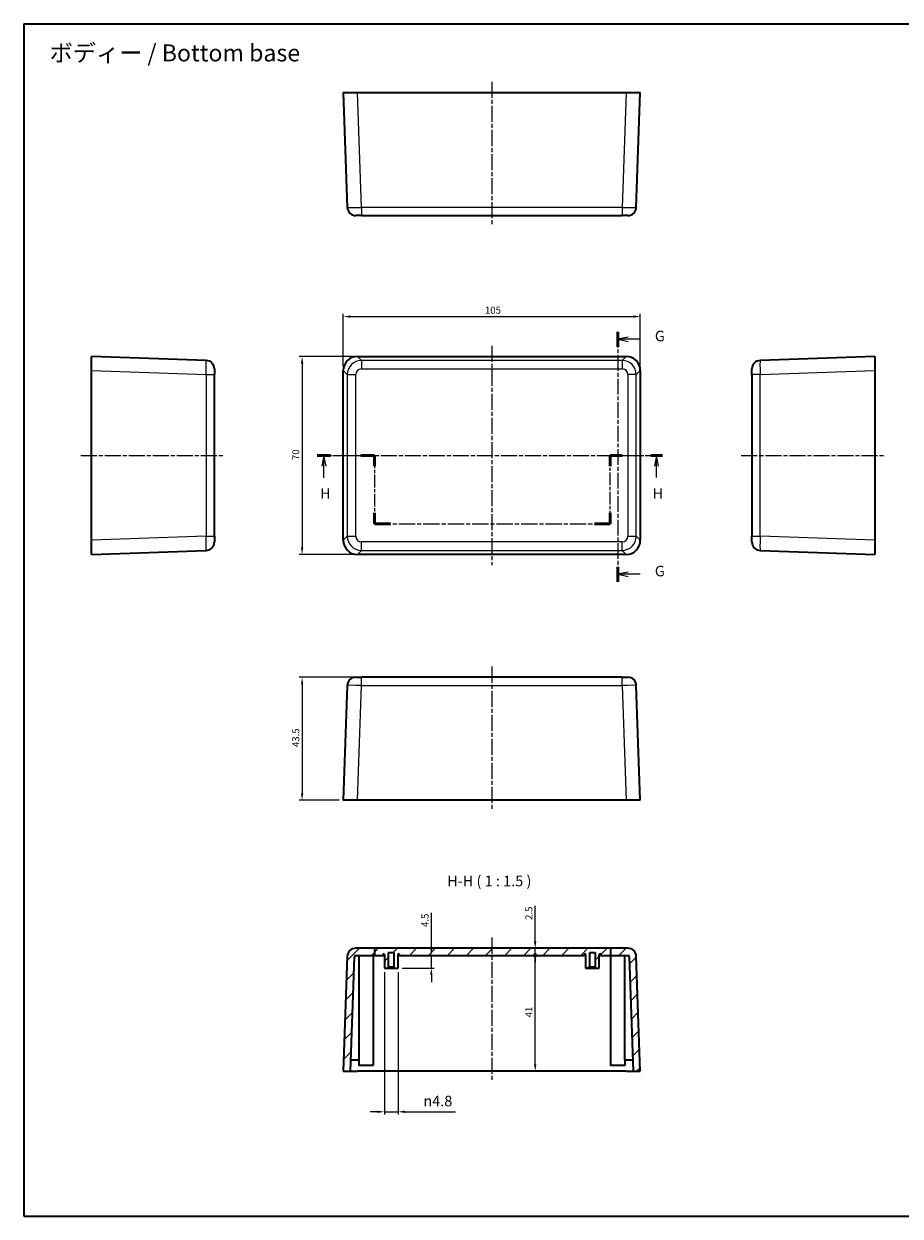
# Model space of a CAD drawing. Units: millimetres. Extents: x 14 to 2195, y 8 to 430.
# Drawn here: x 1608 to 1918, y 8 to 430 of the extents above; entities that cross this region are included whole.
import ezdxf

# ---------------------------------------------------------------- set-up
doc = ezdxf.new("R2010")
doc.units = ezdxf.units.MM
doc.linetypes.add('CHAIN', pattern=[0.3543, 0.2362, -0.0295, 0.0591, -0.0295])
doc.layers.get('Defpoints').update_dxf_attribs({"lineweight": 25})
for name, color, linetype, lineweight in [('Border (ISO)', 7, 'Continuous', 35), ('Centerline (ISO)', 131, 'Continuous', 18), ('Dimension (ISO)', 7, 'Continuous', 18), ('Hatch (ISO)', 1, 'Continuous', 18), ('Section Line (ISO)', 7, 'CHAIN', 25), ('Symbol (ISO)', 7, 'Continuous', 18), ('Visible (ISO)', 7, 'Continuous', 35), ('Visible Narrow (ISO)', 7, 'Continuous', 25)]:
    doc.layers.add(name, color=color, linetype=linetype, lineweight=lineweight)
doc.styles.add('Note Text (TK)', font='MS PGothic.ttf')
doc.dimstyles.new('Default - Method 1b (TK)', dxfattribs={"dimtxt": 2.5, "dimasz": 2.5, "dimexe": 1, "dimexo": 1.5, "dimgap": 1, "dimtad": 1, "dimtoh": 1, "dimrnd": 1e-08, "dimdsep": 46, "dimtxsty": 'Note Text (TK)', "dimcen": 0.09, "dimdle": 5, "dimclrd": 100, "dimclre": 100, "dimclrt": 7, "dimadec": 1, "dimazin": 1, "dimtfac": 1, "dimtmove": 0, "dimatfit": 3, "dimfxl": 1, "dimtolj": 1, "dimlwd": -1, "dimlwe": -1, "dimarcsym": 0})

# ---------------------------------------------------------------- blocks, each defined once
blk = doc.blocks.new('図面枠 tk図枠')
at = {"layer": 'Border (ISO)'}
for p, q in [((14.5, 289), (405.5, 289)), ((14.5, 289), (14.5, 8)), ((405.5, 289), (405.5, 8)), ((14.5, 8), (405.5, 8))]:
    blk.add_line(p, q, dxfattribs=at)
blk = doc.blocks.new('2dTransSection4')
at = {"layer": 'Section Line (ISO)', "linetype": 'CHAIN', "ltscale": 15.631328}
blk.add_line((154.47, 216.44), (154.47, 157.52), dxfattribs=at)
at = {"layer": 'Section Line (ISO)', "linetype": 'Continuous', "lineweight": 50}
for p, q in [((154.47, 216.44), (154.47, 212.9)), ((154.47, 161.05), (154.47, 157.52))]:
    blk.add_line(p, q, dxfattribs=at)
at = {"layer": 'Section Line (ISO)', "linetype": 'Continuous'}
for p, q in [((156.97, 215.17), (154.47, 214.67)), ((156.97, 214.67), (154.47, 214.67)), ((154.47, 214.67), (156.97, 214.17)), ((159.77, 214.67), (156.97, 214.67)), ((156.97, 159.78), (154.47, 159.28)), ((156.97, 159.28), (154.47, 159.28)), ((154.47, 159.28), (156.97, 158.78)), ((159.77, 159.28), (156.97, 159.28))]:
    blk.add_line(p, q, dxfattribs=at)
at = {"layer": 'Section Line (ISO)', "char_height": 2.5, "attachment_point": 7, "style": 'Note Text (TK)'}
for insert in [(163.23, 213.39), (163.23, 158.01)]:
    blk.add_mtext('G', dxfattribs=dict(at, insert=insert))
blk = doc.blocks.new('2dTransSection5')
at = {"layer": 'Section Line (ISO)', "linetype": 'CHAIN', "ltscale": 14.576964}
blk.add_line((83.64, 187.28), (97.14, 187.28), dxfattribs=at)
at = {"layer": 'Section Line (ISO)', "linetype": 'Continuous', "lineweight": 50}
for p, q in [((83.64, 187.28), (86.81, 187.28)), ((93.97, 187.28), (97.14, 187.28)), ((97.14, 187.28), (97.14, 184.76)), ((152.74, 184.76), (152.74, 187.28)), ((152.74, 187.28), (155.5, 187.28)), ((162.25, 187.28), (165.01, 187.28)), ((97.14, 173.72), (97.14, 171.2)), ((152.74, 171.2), (152.74, 173.72)), ((97.14, 171.2), (100.9, 171.2)), ((148.98, 171.2), (152.74, 171.2))]:
    blk.add_line(p, q, dxfattribs=at)
at = {"layer": 'Section Line (ISO)', "linetype": 'Continuous'}
for p, q in [((85.23, 187.28), (84.73, 184.78)), ((85.23, 184.78), (85.23, 187.28)), ((85.73, 184.78), (85.23, 187.28)), ((163.63, 187.28), (163.13, 184.78)), ((163.63, 184.78), (163.63, 187.28)), ((164.13, 184.78), (163.63, 187.28)), ((85.23, 182.04), (85.23, 184.78)), ((163.63, 182.1), (163.63, 184.78))]:
    blk.add_line(p, q, dxfattribs=at)
at = {"layer": 'Section Line (ISO)', "linetype": 'CHAIN', "ltscale": 12.762255}
for p, q in [((97.14, 187.28), (97.14, 171.2)), ((152.74, 171.2), (152.74, 187.28))]:
    blk.add_line(p, q, dxfattribs=at)
at = {"layer": 'Section Line (ISO)', "linetype": 'CHAIN', "ltscale": 13.424755}
blk.add_line((152.74, 187.28), (165.01, 187.28), dxfattribs=at)
at = {"layer": 'Section Line (ISO)', "linetype": 'CHAIN', "ltscale": 16.258396}
blk.add_line((97.14, 171.2), (152.74, 171.2), dxfattribs=at)
at = {"layer": 'Section Line (ISO)', "char_height": 2.5, "attachment_point": 7, "style": 'Note Text (TK)'}
for insert in [(84.32, 176.28), (162.72, 176.28)]:
    blk.add_mtext('H', dxfattribs=dict(at, insert=insert))
blk = doc.blocks.new('*D56')
at = {"layer": 'Defpoints', "color": 0}
for p in [(1826.45, 326.02), (1721.45, 306.93), (1826.45, 306.93)]:
    blk.add_point(p, dxfattribs=at)
at = {"layer": 'Dimension (ISO)', "color": 100}
for p, q in [((1721.45, 308.43), (1721.45, 327.02)), ((1723.95, 326.02), (1823.95, 326.02)), ((1826.45, 308.43), (1826.45, 327.02))]:
    blk.add_line(p, q, dxfattribs=at)
for points in [[(1723.95, 326.44), (1723.95, 325.61), (1721.45, 326.02)], [(1823.95, 326.44), (1823.95, 325.61), (1826.45, 326.02)]]:
    blk.add_solid(points, dxfattribs=at)
at = {"layer": 'Dimension (ISO)', "color": 7, "insert": (1771.51, 328.27), "char_height": 2.5, "attachment_point": 4, "style": 'Note Text (TK)'}
blk.add_mtext('\\A1;105', dxfattribs=at)
blk = doc.blocks.new('*D57')
at = {"layer": 'Defpoints', "color": 0}
for p in [(1726.45, 311.92), (1706.88, 241.92), (1726.45, 241.92)]:
    blk.add_point(p, dxfattribs=at)
at = {"layer": 'Dimension (ISO)', "color": 100}
for p, q in [((1724.95, 311.92), (1705.88, 311.92)), ((1706.88, 309.42), (1706.88, 244.42)), ((1724.95, 241.92), (1705.88, 241.92))]:
    blk.add_line(p, q, dxfattribs=at)
for points in [[(1706.47, 309.42), (1707.3, 309.42), (1706.88, 311.92)], [(1706.47, 244.42), (1707.3, 244.42), (1706.88, 241.92)]]:
    blk.add_solid(points, dxfattribs=at)
at = {"layer": 'Dimension (ISO)', "color": 7, "insert": (1704.63, 275.29), "char_height": 2.5, "attachment_point": 4, "rotation": 90, "style": 'Note Text (TK)'}
blk.add_mtext('\\A1;70', dxfattribs=at)
blk = doc.blocks.new('*D58')
at = {"layer": 'Defpoints', "color": 0}
for p in [(1727.87, 198.51), (1706.88, 155.01), (1721.45, 155.01)]:
    blk.add_point(p, dxfattribs=at)
at = {"layer": 'Dimension (ISO)', "color": 100}
for p, q in [((1726.37, 198.51), (1705.88, 198.51)), ((1706.88, 196.01), (1706.88, 157.51)), ((1719.95, 155.01), (1705.88, 155.01))]:
    blk.add_line(p, q, dxfattribs=at)
for points in [[(1706.47, 196.01), (1707.3, 196.01), (1706.88, 198.51)], [(1706.47, 157.51), (1707.3, 157.51), (1706.88, 155.01)]]:
    blk.add_solid(points, dxfattribs=at)
at = {"layer": 'Dimension (ISO)', "color": 7, "insert": (1704.63, 173.82), "char_height": 2.5, "attachment_point": 4, "rotation": 90, "style": 'Note Text (TK)'}
blk.add_mtext('\\A1;43.5', dxfattribs=at)
blk = doc.blocks.new('*D59')
at = {"layer": 'Defpoints', "color": 0}
for p in [(1752.58, 100.2), (1752.58, 100.2), (1740.79, 95.7)]:
    blk.add_point(p, dxfattribs=at)
at = {"layer": 'Dimension (ISO)', "color": 100}
for p, q in [((1752.58, 102.7), (1752.58, 115.28)), ((1752.58, 95.7), (1752.58, 100.2)), ((1742.29, 95.7), (1753.58, 95.7)), ((1752.58, 93.2), (1752.58, 90.7))]:
    blk.add_line(p, q, dxfattribs=at)
for points in [[(1752.16, 102.7), (1753, 102.7), (1752.58, 100.2)], [(1752.16, 93.2), (1753, 93.2), (1752.58, 95.7)]]:
    blk.add_solid(points, dxfattribs=at)
at = {"layer": 'Dimension (ISO)', "color": 7, "insert": (1750.33, 110.22), "char_height": 2.5, "attachment_point": 4, "rotation": 90, "style": 'Note Text (TK)'}
blk.add_mtext('\\A1;4.5', dxfattribs=at)
blk = doc.blocks.new('*D60')
at = {"layer": 'Defpoints', "color": 0}
for p in [(1735.99, 95.7), (1740.79, 95.7), (1740.79, 44.89)]:
    blk.add_point(p, dxfattribs=at)
at = {"layer": 'Dimension (ISO)', "color": 100}
for p, q in [((1735.99, 94.2), (1735.99, 43.89)), ((1740.79, 94.2), (1740.79, 43.89)), ((1733.49, 44.89), (1730.99, 44.89)), ((1735.99, 44.89), (1740.79, 44.89)), ((1743.29, 44.89), (1761.13, 44.89))]:
    blk.add_line(p, q, dxfattribs=at)
for points in [[(1733.49, 45.31), (1733.49, 44.48), (1735.99, 44.89)], [(1743.29, 45.31), (1743.29, 44.48), (1740.79, 44.89)]]:
    blk.add_solid(points, dxfattribs=at)
at = {"layer": 'Dimension (ISO)', "color": 7, "insert": (1749.79, 48.7), "char_height": 2.5, "attachment_point": 4, "style": 'Note Text (TK)'}
blk.add_mtext('\\A1;\\fAIGDT|b0|i0;\\H3.7310;n\\fＭＳ Ｐゴシック|b0|i0;\\H3.7500;4.8', dxfattribs=at)
blk = doc.blocks.new('_DotSmall')
at = {"color": 0, "linetype": 'ByBlock', "const_width": 0.5}
blk.add_lwpolyline([(-0.0625, 0, 1), (0.0625, 0, 1)], format="xyb", close=True, dxfattribs=at)
blk = doc.blocks.new('*D61')
at = {"layer": 'Defpoints', "color": 0}
for p in [(1789.3, 102.7), (1815.86, 102.7), (1806.61, 100.2)]:
    blk.add_point(p, dxfattribs=at)
at = {"layer": 'Dimension (ISO)', "color": 100}
for p, q in [((1789.3, 105.2), (1789.3, 117.71)), ((1789.3, 100.2), (1789.3, 102.7)), ((1789.3, 100.2), (1789.3, 97.7))]:
    blk.add_line(p, q, dxfattribs=at)
blk.add_solid([(1788.88, 105.2), (1789.72, 105.2), (1789.3, 102.7)], dxfattribs=at)
at = {"layer": 'Dimension (ISO)', "color": 100, "xscale": 2.5, "yscale": 2.5, "zscale": 2.5, "rotation": 90}
blk.add_blockref('_DotSmall', (1789.3, 100.2), dxfattribs=at)
at = {"layer": 'Dimension (ISO)', "color": 7, "insert": (1787.05, 112.7), "char_height": 2.5, "attachment_point": 4, "rotation": 90, "style": 'Note Text (TK)'}
blk.add_mtext('\\A1;2.5', dxfattribs=at)
blk = doc.blocks.new('*D62')
at = {"layer": 'Defpoints', "color": 0}
for p in [(1789.3, 100.2), (1806.61, 100.2), (1821.46, 59.2)]:
    blk.add_point(p, dxfattribs=at)
at = {"layer": 'Dimension (ISO)', "color": 100}
blk.add_line((1789.3, 61.7), (1789.3, 100.2), dxfattribs=at)
blk.add_solid([(1788.88, 61.7), (1789.72, 61.7), (1789.3, 59.2)], dxfattribs=at)
at = {"layer": 'Dimension (ISO)', "color": 100, "xscale": 2.5, "yscale": 2.5, "zscale": 2.5, "rotation": 90}
blk.add_blockref('_DotSmall', (1789.3, 100.2), dxfattribs=at)
at = {"layer": 'Dimension (ISO)', "color": 7, "insert": (1787.05, 78.27), "char_height": 2.5, "attachment_point": 4, "rotation": 90, "style": 'Note Text (TK)'}
blk.add_mtext('\\A1;41', dxfattribs=at)

msp = doc.modelspace()

# ---------------------------------------------------------------- hatches: boundary and pattern name
at = {"layer": 'Hatch (ISO)'}
h = msp.add_hatch(dxfattribs=at)
h.set_pattern_fill('ANSI31', color=256, scale=38.1, style=0)
h.set_pattern_definition([(45, (1586.75, -4), (-3.3676, 3.3676), [])])
edge = h.paths.add_edge_path()
edge.add_line((1815.8618, 102.7027), (1815.8618, 100.2027))
edge.add_line((1815.8618, 100.2027), (1812.415, 100.2027))
edge.add_line((1812.415, 100.2027), (1812.415, 100.4527))
edge.add_ellipse((1812.165, 100.4527), major_axis=(-0.25, 0), ratio=1, start_angle=180, end_angle=360)
edge.add_line((1811.915, 100.4527), (1811.915, 95.7027))
edge.add_line((1811.915, 95.7027), (1810.765, 95.7027))
edge.add_line((1810.765, 95.7027), (1810.465, 96.0027))
edge.add_line((1810.465, 96.0027), (1810.465, 101.2027))
edge.add_line((1810.465, 101.2027), (1808.565, 101.2027))
edge.add_line((1808.565, 101.2027), (1808.565, 96.0027))
edge.add_line((1808.565, 96.0027), (1808.265, 95.7027))
edge.add_line((1808.265, 95.7027), (1807.115, 95.7027))
edge.add_line((1807.115, 95.7027), (1807.115, 100.4527))
edge.add_ellipse((1806.865, 100.4527), major_axis=(-0.25, 0), ratio=1, start_angle=180, end_angle=360)
edge.add_line((1806.615, 100.4527), (1806.615, 100.2027))
edge.add_line((1806.615, 100.2027), (1741.295, 100.2027))
edge.add_line((1741.295, 100.2027), (1741.295, 100.4527))
edge.add_ellipse((1741.045, 100.4527), major_axis=(-0.25, 0), ratio=1, start_angle=180, end_angle=360)
edge.add_line((1740.795, 100.4527), (1740.795, 95.7027))
edge.add_line((1740.795, 95.7027), (1739.645, 95.7027))
edge.add_line((1739.645, 95.7027), (1739.345, 96.0027))
edge.add_line((1739.345, 96.0027), (1739.345, 101.2027))
edge.add_line((1739.345, 101.2027), (1737.445, 101.2027))
edge.add_line((1737.445, 101.2027), (1737.445, 96.0027))
edge.add_line((1737.445, 96.0027), (1737.145, 95.7027))
edge.add_line((1737.145, 95.7027), (1735.995, 95.7027))
edge.add_line((1735.995, 95.7027), (1735.995, 100.4527))
edge.add_ellipse((1735.745, 100.4527), major_axis=(-0.25, 0), ratio=1, start_angle=180, end_angle=360)
edge.add_line((1735.495, 100.4527), (1735.495, 100.2027))
edge.add_line((1735.495, 100.2027), (1732.4566, 100.2027))
edge.add_line((1732.4566, 100.2027), (1732.4566, 102.7027))
edge.add_line((1732.4566, 102.7027), (1815.8618, 102.7027))
edge = h.paths.add_edge_path()
edge.add_line((1732.4566, 102.7027), (1725.8711, 102.7027))
edge.add_ellipse((1725.8711, 99.7027), major_axis=(0, 3), ratio=1, start_angle=0, end_angle=88)
edge.add_line((1722.8729, 99.8074), (1721.455, 59.2027))
edge.add_line((1721.455, 59.2027), (1723.955, 59.2027))
edge.add_line((1723.955, 59.2027), (1725.3699, 99.7202))
edge.add_ellipse((1725.8696, 99.7027), major_axis=(-0.4997, 0.0174), ratio=1, start_angle=272, end_angle=360, ccw=False)
edge.add_line((1725.8696, 100.2027), (1732.4566, 100.2027))
edge.add_line((1732.4566, 100.2027), (1732.4566, 102.7027))
edge = h.paths.add_edge_path()
edge.add_line((1815.8618, 100.2027), (1822.0404, 100.2027))
edge.add_ellipse((1822.0404, 99.7027), major_axis=(0, 0.5), ratio=1, start_angle=272, end_angle=360, ccw=False)
edge.add_line((1822.5401, 99.7202), (1823.955, 59.2027))
edge.add_line((1823.955, 59.2027), (1826.455, 59.2027))
edge.add_line((1826.455, 59.2027), (1825.037, 99.8074))
edge.add_ellipse((1822.0389, 99.7027), major_axis=(2.9982, 0.1047), ratio=1, start_angle=0, end_angle=88)
edge.add_line((1822.0389, 102.7027), (1815.8618, 102.7027))
edge.add_line((1815.8618, 102.7027), (1815.8618, 100.2027))

# ---------------------------------------------------------------- linework, layer by layer
at = {"layer": 'Centerline (ISO)', "linetype": 'CHAIN', "ltscale": 23.990969}
for p, q in [((1773.955, 408.9817), (1773.955, 357.9817)), ((1773.955, 315.675), (1773.955, 238.175)), ((1628.6123, 276.925), (1679.6123, 276.925)), ((1717.705, 276.925), (1830.205, 276.925)), ((1862.166, 276.925), (1913.166, 276.925)), ((1773.955, 202.2613), (1773.955, 151.2613)), ((1773.955, 106.4527), (1773.955, 55.4527))]:
    msp.add_line(p, q, dxfattribs=at)
at = {"layer": 'Visible (ISO)'}
for p, q in [((1721.455, 405.2317), (1722.8729, 364.627)), ((1721.455, 405.2317), (1726.4519, 405.2317)), ((1726.4519, 405.2317), (1821.458, 405.2317)), ((1821.458, 405.2317), (1826.455, 405.2317)), ((1825.037, 364.627), (1826.455, 405.2317)), ((1727.8699, 361.7317), (1725.8711, 361.7317)), ((1727.8699, 361.7317), (1820.0401, 361.7317)), ((1822.0389, 361.7317), (1820.0401, 361.7317)), ((1672.967, 310.507), (1632.3623, 311.925)), ((1632.3623, 306.928), (1632.3623, 311.925)), ((1726.4519, 311.925), (1821.458, 311.925)), ((1909.416, 311.925), (1868.8113, 310.507)), ((1909.416, 311.925), (1909.416, 306.928)), ((1632.3623, 246.9219), (1632.3623, 306.928)), ((1675.8623, 307.5089), (1675.8623, 305.5101)), ((1675.8623, 248.3399), (1675.8623, 305.5101)), ((1721.455, 246.9219), (1721.455, 306.928)), ((1826.455, 306.928), (1826.455, 246.9219)), ((1865.916, 305.5101), (1865.916, 307.5089)), ((1865.916, 305.5101), (1865.916, 248.3399)), ((1909.416, 306.928), (1909.416, 246.9219)), ((1632.3623, 241.925), (1632.3623, 246.9219)), ((1675.8623, 248.3399), (1675.8623, 246.3411)), ((1865.916, 246.3411), (1865.916, 248.3399)), ((1909.416, 246.9219), (1909.416, 241.925)), ((1632.3623, 241.925), (1672.967, 243.3429)), ((1821.458, 241.925), (1726.4519, 241.925)), ((1868.8113, 243.3429), (1909.416, 241.925)), ((1725.8711, 198.5113), (1727.8699, 198.5113)), ((1820.0401, 198.5113), (1727.8699, 198.5113)), ((1820.0401, 198.5113), (1822.0389, 198.5113)), ((1722.8729, 195.616), (1721.455, 155.0113)), ((1826.455, 155.0113), (1825.037, 195.616)), ((1726.4519, 155.0113), (1721.455, 155.0113)), ((1821.458, 155.0113), (1726.4519, 155.0113)), ((1826.455, 155.0113), (1821.458, 155.0113)), ((1732.4566, 102.7027), (1725.8711, 102.7027)), ((1732.4566, 102.7027), (1732.4566, 100.2027)), ((1815.8618, 102.7027), (1732.4566, 102.7027)), ((1737.445, 96.0027), (1737.445, 101.2027)), ((1737.445, 101.2027), (1739.345, 101.2027)), ((1739.345, 101.2027), (1739.345, 96.0027)), ((1808.565, 96.0027), (1808.565, 101.2027)), ((1808.565, 101.2027), (1810.465, 101.2027)), ((1810.465, 101.2027), (1810.465, 96.0027)), ((1822.0389, 102.7027), (1815.8618, 102.7027)), ((1815.8618, 102.7027), (1815.8618, 100.2027)), ((1722.8729, 99.8074), (1721.455, 59.2027)), ((1723.955, 59.2027), (1725.3699, 99.7202)), ((1725.8696, 100.2027), (1732.4566, 100.2027)), ((1726.973, 100.2027), (1726.973, 63.2027)), ((1731.955, 100.2027), (1731.955, 61.2027)), ((1732.4566, 100.2027), (1735.495, 100.2027)), ((1735.495, 100.2027), (1735.495, 100.4527)), ((1735.995, 100.2027), (1735.495, 100.2027)), ((1735.995, 100.4527), (1735.995, 95.7027)), ((1740.795, 95.7027), (1740.795, 100.4527)), ((1741.295, 100.2027), (1740.795, 100.2027)), ((1741.295, 100.4527), (1741.295, 100.2027)), ((1741.295, 100.2027), (1806.615, 100.2027)), ((1806.615, 100.2027), (1806.615, 100.4527)), ((1807.115, 100.2027), (1806.615, 100.2027)), ((1807.115, 100.4527), (1807.115, 95.7027)), ((1811.915, 95.7027), (1811.915, 100.4527)), ((1812.415, 100.2027), (1811.915, 100.2027)), ((1812.415, 100.4527), (1812.415, 100.2027)), ((1812.415, 100.2027), (1815.8618, 100.2027)), ((1815.8618, 100.2027), (1822.0404, 100.2027)), ((1815.955, 100.2027), (1815.955, 61.2027)), ((1820.9369, 63.2027), (1820.9369, 100.2027)), ((1822.5401, 99.7202), (1823.955, 59.2027)), ((1826.455, 59.2027), (1825.037, 99.8074)), ((1735.995, 95.7027), (1737.145, 95.7027)), ((1737.145, 95.7027), (1737.445, 96.0027)), ((1737.145, 95.7027), (1739.645, 95.7027)), ((1739.345, 96.0027), (1737.445, 96.0027)), ((1739.345, 96.0027), (1739.645, 95.7027)), ((1739.645, 95.7027), (1740.795, 95.7027)), ((1807.115, 95.7027), (1808.265, 95.7027)), ((1808.265, 95.7027), (1808.565, 96.0027)), ((1808.265, 95.7027), (1810.765, 95.7027)), ((1810.465, 96.0027), (1808.565, 96.0027)), ((1810.465, 96.0027), (1810.765, 95.7027)), ((1810.765, 95.7027), (1811.915, 95.7027)), ((1721.455, 59.2027), (1723.955, 59.2027)), ((1723.955, 59.2027), (1726.4535, 59.2027)), ((1726.973, 63.2027), (1724.0947, 63.2027)), ((1821.4565, 59.2027), (1726.4535, 59.2027)), ((1726.955, 63.2027), (1726.955, 61.2027)), ((1731.955, 61.2027), (1726.955, 61.2027)), ((1820.955, 61.2027), (1815.955, 61.2027)), ((1823.8153, 63.2027), (1820.9369, 63.2027)), ((1820.955, 63.2027), (1820.955, 61.2027)), ((1821.4565, 59.2027), (1823.955, 59.2027)), ((1823.955, 59.2027), (1826.455, 59.2027))]:
    msp.add_line(p, q, dxfattribs=at)
for centre, radius, start, end in [((1725.8711, 364.7317), 3, 182, 270), ((1822.0389, 364.7317), 3, 270, 358), ((1672.8623, 307.5089), 3, 0, 88), ((1868.916, 307.5089), 3, 92, 180), ((1672.8623, 246.3411), 3, 272, 0), ((1868.916, 246.3411), 3, 180, 268), ((1725.8711, 195.5113), 3, 90, 178), ((1822.0389, 195.5113), 3, 2, 90), ((1725.8711, 99.7027), 3, 90, 178), ((1822.0389, 99.7027), 3, 2, 90), ((1725.8696, 99.7027), 0.5, 90, 178), ((1735.745, 100.4527), 0.25, 0, 180), ((1741.045, 100.4527), 0.25, 0, 180), ((1806.865, 100.4527), 0.25, 0, 180), ((1812.165, 100.4527), 0.25, 0, 180), ((1822.0404, 99.7027), 0.5, 2, 90)]:
    msp.add_arc(centre, radius, start, end, dxfattribs=at)
for centre, major_axis in [((1726.458, 306.9219), (-3.5398, 3.5398)), ((1821.4519, 306.9219), (3.5398, 3.5398)), ((1726.458, 246.928), (-3.5398, -3.5398)), ((1821.4519, 246.928), (3.5398, -3.5398))]:
    msp.add_ellipse(centre, major_axis=major_axis, ratio=0.99878277, start_param=5.49839613, end_param=7.06797448, dxfattribs=at)
at = {"layer": 'Visible Narrow (ISO)'}
for p, q in [((1727.8699, 364.627), (1726.4519, 405.2317)), ((1821.458, 405.2317), (1820.0401, 364.627)), ((1727.8699, 364.627), (1727.8699, 361.7317)), ((1820.0401, 364.627), (1727.8699, 364.627)), ((1820.0401, 364.627), (1820.0401, 361.7317)), ((1727.8699, 310.507), (1726.4519, 311.925)), ((1821.458, 311.925), (1820.0401, 310.507)), ((1727.8699, 310.507), (1727.8699, 307.5089)), ((1820.0401, 310.507), (1727.8699, 310.507)), ((1820.0401, 310.507), (1820.0401, 307.5089)), ((1632.3623, 306.928), (1672.967, 305.5101)), ((1672.967, 305.5101), (1675.8623, 305.5101)), ((1672.967, 305.5101), (1672.967, 248.3399)), ((1721.455, 306.928), (1722.8729, 305.5101)), ((1722.8729, 305.5101), (1725.8711, 305.5101)), ((1722.8729, 305.5101), (1722.8729, 248.3399)), ((1725.8711, 248.3399), (1725.8711, 305.5101)), ((1727.8699, 307.5089), (1820.0401, 307.5089)), ((1825.037, 305.5101), (1822.0389, 305.5101)), ((1822.0389, 305.5101), (1822.0389, 248.3399)), ((1825.037, 305.5101), (1826.455, 306.928)), ((1825.037, 248.3399), (1825.037, 305.5101)), ((1868.8113, 305.5101), (1865.916, 305.5101)), ((1868.8113, 305.5101), (1909.416, 306.928)), ((1868.8113, 248.3399), (1868.8113, 305.5101)), ((1672.967, 248.3399), (1632.3623, 246.9219)), ((1672.967, 248.3399), (1675.8623, 248.3399)), ((1722.8729, 248.3399), (1721.455, 246.9219)), ((1722.8729, 248.3399), (1725.8711, 248.3399)), ((1727.8699, 243.3429), (1727.8699, 246.3411)), ((1820.0401, 246.3411), (1727.8699, 246.3411)), ((1820.0401, 243.3429), (1820.0401, 246.3411)), ((1822.0389, 248.3399), (1825.037, 248.3399)), ((1826.455, 246.9219), (1825.037, 248.3399)), ((1865.916, 248.3399), (1868.8113, 248.3399)), ((1909.416, 246.9219), (1868.8113, 248.3399)), ((1726.4519, 241.925), (1727.8699, 243.3429)), ((1727.8699, 243.3429), (1820.0401, 243.3429)), ((1820.0401, 243.3429), (1821.458, 241.925)), ((1727.8699, 195.616), (1727.8699, 198.5113)), ((1820.0401, 195.616), (1820.0401, 198.5113)), ((1726.4519, 155.0113), (1727.8699, 195.616)), ((1727.8699, 195.616), (1820.0401, 195.616)), ((1820.0401, 195.616), (1821.458, 155.0113))]:
    msp.add_line(p, q, dxfattribs=at)
for centre, major_axis, ratio, start_param, end_param in [((1727.8723, 364.7317), (-4.9994, -0.1047), 0.02092287, 0.00029239, 1.56987074), ((1820.0376, 364.7317), (-4.9994, 0.1047), 0.02092287, 1.57172192, 3.14130027), ((1672.8623, 305.5076), (-0.1047, -4.9994), 0.02092287, 1.57172192, 3.14130027), ((1727.8723, 305.5076), (-3.5355, -3.5355), 0.99975715, 3.9275998, 5.49717816), ((1820.0376, 305.5076), (-3.5355, 3.5355), 0.99975715, 3.9275998, 5.49717816), ((1868.916, 305.5076), (-0.1047, 4.9994), 0.02092287, 0.00029239, 1.56987074), ((1727.8723, 305.5076), (-1.4159, 1.4159), 0.99878277, 5.49839613, 7.06797448), ((1820.0376, 305.5076), (1.4159, 1.4159), 0.99878277, 5.49839613, 7.06797448), ((1672.8623, 248.3423), (0.1047, -4.9994), 0.02092287, 0.00029239, 1.56987074), ((1727.8723, 248.3423), (3.5355, -3.5355), 0.99975715, 3.9275998, 5.49717816), ((1727.8723, 248.3423), (-1.4159, -1.4159), 0.99878277, 5.49839613, 7.06797448), ((1820.0376, 248.3423), (1.4159, -1.4159), 0.99878277, 5.49839613, 7.06797448), ((1820.0376, 248.3423), (3.5355, 3.5355), 0.99975715, 3.9275998, 5.49717816), ((1868.916, 248.3423), (0.1047, 4.9994), 0.02092287, 1.57172192, 3.14130027), ((1727.8723, 195.5113), (4.9994, -0.1047), 0.02092287, 1.57172192, 3.14130027), ((1820.0376, 195.5113), (4.9994, 0.1047), 0.02092287, 0.00029239, 1.56987074)]:
    msp.add_ellipse(centre, major_axis=major_axis, ratio=ratio, start_param=start_param, end_param=end_param, dxfattribs=at)

# ---------------------------------------------------------------- block references
at = {"xscale": 1.5, "yscale": 1.5, "zscale": 1.5}
msp.add_blockref('図面枠 tk図枠', (1586.75, -4), dxfattribs=at)
at = {"layer": 'Section Line (ISO)', "xscale": 1.5, "yscale": 1.5, "zscale": 1.5}
for name in ['2dTransSection4', '2dTransSection5']:
    msp.add_blockref(name, (1586.75, -4), dxfattribs=at)

# ---------------------------------------------------------------- texts
at = {"layer": 'Symbol (ISO)', "color": 7, "insert": (1617.641, 419.2223), "char_height": 6, "width": 95.403507, "attachment_point": 4, "line_spacing_factor": 1.5, "style": 'Note Text (TK)'}
msp.add_mtext('{\\H1x;ボディー / Bottom base}', dxfattribs=at)
at = {"layer": 'Symbol (ISO)', "color": 7, "insert": (1758.179, 123.4377), "char_height": 3.75, "attachment_point": 7, "style": 'Note Text (TK)'}
msp.add_mtext('H-H ( 1 : 1.5 )', dxfattribs=at)

# ---------------------------------------------------------------- dimensions: what is measured, and where the dimension line sits
at = {"layer": 'Dimension (ISO)', "color": 100}
dim = msp.add_linear_dim(base=(1826.455, 326.0231), p1=(1721.455, 306.928), p2=(1826.455, 306.928), dimstyle='Default - Method 1b (TK)', override={"dimtoh": 0, "dimdec": 2, "dimtp": 0, "dimtm": 0, "dimtdec": 2, "dimtofl": 0, "dimatfit": 1}, dxfattribs=at)
dim.commit()
dim.dimension.update_dxf_attribs({"geometry": '*D56', "text_midpoint": (1773.955, 326.0231), "dimtype": 160})
for base, p1, p2, angle, override, picture, middle in [((1706.8839, 241.925), (1726.4519, 311.925), (1726.4519, 241.925), 270, {"dimtoh": 0, "dimdec": 2, "dimtp": 0, "dimtm": 0, "dimtdec": 2, "dimtofl": 0, "dimatfit": 1}, '*D57', (1706.8839, 276.925)), ((1706.8839, 155.0113), (1727.8699, 198.5113), (1721.455, 155.0113), 90, {"dimtoh": 0, "dimdec": 2, "dimtp": 0, "dimtm": 0, "dimtdec": 2, "dimtofl": 0, "dimatfit": 1}, '*D58', (1706.8839, 176.7613)), ((1752.5789, 100.2027), (1740.795, 95.7027), (1752.5789, 100.2027), 270, {"dimtoh": 0, "dimdec": 2, "dimse2": 1, "dimtp": 0, "dimtm": 0, "dimtdec": 2, "dimtofl": 1, "dimatfit": 1}, '*D59', (1752.5789, 112.2496)), ((1789.2996, 102.7027), (1806.615, 100.2027), (1815.8618, 102.7027), 90, {"dimtoh": 0, "dimdec": 2, "dimblk1": 'DotSmall', "dimsah": 1, "dimdle": 0, "dimse1": 1, "dimse2": 1, "dimtp": 0, "dimtm": 0, "dimtdec": 2, "dimtofl": 1, "dimatfit": 1}, '*D61', (1789.2996, 114.707)), ((1789.2996, 100.2027), (1821.4565, 59.2027), (1806.615, 100.2027), 90, {"dimtoh": 0, "dimdec": 2, "dimblk2": 'DotSmall', "dimsah": 1, "dimdle": 0, "dimse1": 1, "dimse2": 1, "dimtp": 0, "dimtm": 0, "dimtdec": 2, "dimtofl": 0, "dimatfit": 1}, '*D62', (1789.2996, 79.6877))]:
    dim = msp.add_linear_dim(base=base, p1=p1, p2=p2, angle=angle, dimstyle='Default - Method 1b (TK)', override=override, dxfattribs=at)
    dim.commit()
    dim.dimension.update_dxf_attribs({"geometry": picture, "text_midpoint": middle, "dimtype": 160})
dim = msp.add_linear_dim(base=(1740.795, 44.8936), p1=(1735.995, 95.7027), p2=(1740.795, 95.7027), angle=180, text='\\fAIGDT|b0|i0;\\H3.7310;n\\fＭＳ Ｐゴシック|b0|i0;\\H3.7500;<>', dimstyle='Default - Method 1b (TK)', override={"dimtoh": 0, "dimdec": 2, "dimtp": 0, "dimtm": 0, "dimtdec": 2, "dimtofl": 1, "dimatfit": 1}, dxfattribs=at)
dim.commit()
dim.dimension.update_dxf_attribs({"geometry": '*D60', "text_midpoint": (1754.9634, 44.8936), "dimtype": 160})

doc.saveas('drawing.dxf')
